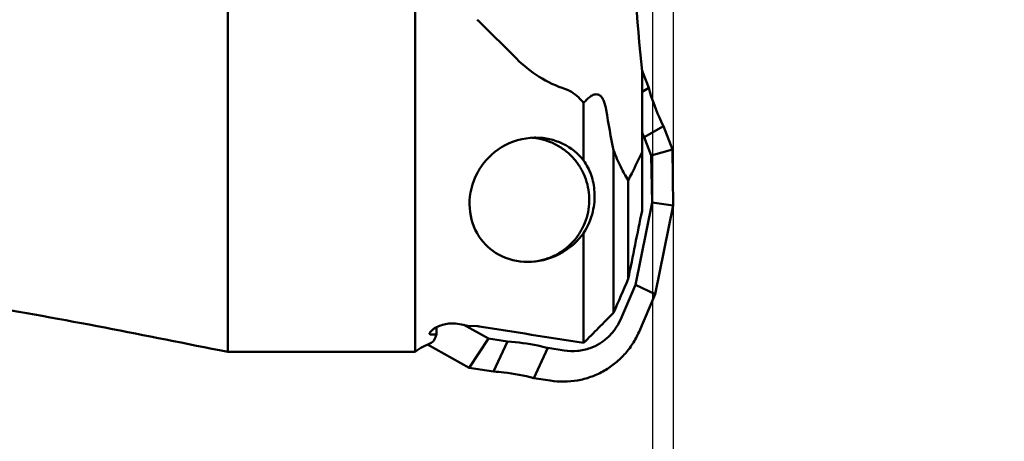
# Model space of a CAD drawing. Units: millimetres. Extents: x -113 to 86, y -66 to 90.
# Drawn here: x 16 to 40, y -13 to -2 of the extents above; entities that cross this region are included whole.
import ezdxf

# ---------------------------------------------------------------- set-up
doc = ezdxf.new("R2010")
doc.units = ezdxf.units.MM
doc.layers.add('1', color=4, linetype='Continuous', lineweight=50)
doc.layers.add('2', color=7, linetype='Continuous', lineweight=25)
doc.styles.add('simplex', font='txt.shx', dxfattribs={"height": 3.5})
doc.dimstyles.new('コピー - ISO-25', dxfattribs={"dimscale": 0, "dimtxt": 3.5, "dimasz": 3.5, "dimexe": 1.5, "dimexo": 0, "dimgap": 2.3, "dimtad": 1, "dimdec": 8, "dimdsep": 46, "dimtxsty": 'simplex', "dimcen": 0.09, "dimclrd": 256, "dimclre": 256, "dimclrt": 256, "dimadec": 0, "dimazin": 0, "dimtfac": 1, "dimtofl": 0, "dimtmove": 0, "dimatfit": 3, "dimfxl": 1, "dimtolj": 1, "dimlwd": -1, "dimlwe": -1, "dimarcsym": 0})

# ---------------------------------------------------------------- blocks, each defined once
blk = doc.blocks.new('*D69')
at = {"layer": '2'}
for p, q in [((29.107, 11.113), (62.935, 11.113)), ((61.435, 7.613), (61.435, -11.113)), ((61.435, -11.113), (61.435, -65.879))]:
    blk.add_line(p, q, dxfattribs=at)
blk.add_solid([(62.018, 7.613), (60.851, 7.613), (61.435, 11.113)], dxfattribs=at)
at = {"layer": 'Defpoints', "color": 0}
for p in [(29.107, 11.113), (29.107, -11.113), (61.435, -11.113)]:
    blk.add_point(p, dxfattribs=at)
at = {"layer": '2', "insert": (57.385, -40.246), "char_height": 3.5, "attachment_point": 5, "rotation": 90, "style": 'simplex'}
blk.add_mtext('\\A1;%%C22.225 [%%c.875"]', dxfattribs=at)
blk = doc.blocks.new('*D70')
at = {"layer": '2'}
for p, q in [((31.75, 6.8), (52.935, 6.8)), ((51.435, 3.3), (51.435, -6.8)), ((51.435, -6.8), (51.435, -53.4))]:
    blk.add_line(p, q, dxfattribs=at)
blk.add_solid([(52.018, 3.3), (50.851, 3.3), (51.435, 6.8)], dxfattribs=at)
at = {"layer": 'Defpoints', "color": 0}
for p in [(31.75, 6.8), (31.75, -6.8), (51.435, -6.8)]:
    blk.add_point(p, dxfattribs=at)
at = {"layer": '2', "insert": (47.385, -31.85), "char_height": 3.5, "attachment_point": 5, "rotation": 90, "style": 'simplex'}
blk.add_mtext('\\A1;%%C13.6 [%%c.535"]', dxfattribs=at)
blk = doc.blocks.new('*D73')
at = {"layer": '2'}
for p, q in [((31.748, 6.728), (31.748, -38.864)), ((31.248, 4.285), (31.248, -38.864)), ((27.748, -37.364), (-22.935, -37.364)), ((35.248, -37.364), (38.748, -37.364))]:
    blk.add_line(p, q, dxfattribs=at)
for points in [[(27.748, -37.947), (27.748, -36.78), (31.248, -37.364)], [(35.248, -36.78), (35.248, -37.947), (31.748, -37.364)]]:
    blk.add_solid(points, dxfattribs=at)
at = {"layer": 'Defpoints', "color": 0}
for p in [(31.748, 6.728), (31.248, 4.285), (31.248, -37.364)]:
    blk.add_point(p, dxfattribs=at)
at = {"layer": '2', "insert": (0.657, -33.314), "char_height": 3.5, "attachment_point": 5, "style": 'simplex'}
blk.add_mtext('\\A1;0.5 [.020"](MAX)', dxfattribs=at)

msp = doc.modelspace()

# ---------------------------------------------------------------- linework, layer by layer
at = {"layer": '1'}
for p, q in [((20.9942, -10.3624977), (20.9942, 1.33902492)), ((25.51478606, -2.08591253), (25.51478606, -10.3624977)), ((27.95974186, -3.2818344), (27.0649483, -2.38976329)), ((30.9942, -3.58705712), (30.9942, -6.95456617)), ((31.15846324, -3.99240045), (31.01546525, -3.61896828)), ((30.9942, -4.0859647), (31.15846324, -3.99240045)), ((29.58472226, -5.74374241), (29.58472226, -4.35520654)), ((31.51198318, -4.91560022), (31.05008016, -5.17869994)), ((31.7264803, -5.47574882), (31.51198318, -4.91560022)), ((28.42843919, -5.18926281), (28.40189107, -5.18949127)), ((31.05008016, -5.17869994), (31.21829871, -5.61799434)), ((30.30725037, -5.49402477), (30.30725037, -9.41483019)), ((31.21829871, -5.61799434), (31.7264803, -5.47574882)), ((31.23816483, -6.75890301), (31.21829871, -5.61799434)), ((31.74999999, -6.82648158), (31.7264803, -5.47574882)), ((30.66042844, -6.21575602), (30.66042844, -8.59914066)), ((31.23816483, -6.75890301), (30.8349429, -8.74564174)), ((31.74999999, -6.82648158), (31.23816483, -6.75890301)), ((31.31544075, -8.96762421), (31.74999999, -6.82648158)), ((29.58472226, -10.14466578), (29.58472226, -7.49340182)), ((28.26455695, -8.18903435), (28.23784532, -8.18926281)), ((30.8349429, -8.74564174), (30.47181847, -9.58281005)), ((31.31544075, -8.96762421), (30.8349429, -8.74564174)), ((30.92162244, -9.875556), (31.31544075, -8.96762421)), ((27.28419474, -10.03743368), (26.69192646, -9.70833234)), ((26.78149537, -9.73528395), (27.01010894, -9.73933436)), ((25.86154281, -9.9181683), (25.86276105, -9.90983201)), ((26.03437105, -9.93386275), (26.03437102, -9.76508873)), ((25.81230428, -10.18222515), (26.82025373, -10.74230498)), ((27.28419474, -10.03743368), (26.82025373, -10.74230498)), ((27.7478174, -10.11104361), (27.28419474, -10.03743368)), ((27.41142351, -10.83616572), (27.7478174, -10.11104361)), ((20.9942, -10.3624977), (20.79071465, -10.32141095)), ((20.9942, -10.3624977), (25.51478606, -10.3624977)), ((28.72214424, -10.26573865), (28.38575036, -10.99086076)), ((29.1162572, -10.32831243), (28.72214424, -10.26573865)), ((26.82025373, -10.74230498), (27.41142351, -10.83616572)), ((28.38575036, -10.99086076), (28.77986332, -11.05343454))]:
    msp.add_line(p, q, dxfattribs=at)
msp.add_arc((26.43765862, -11.5449977), 1.5, 110.730124408, 127.969969439, dxfattribs=at)
for centre, major_axis, ratio, start_param, end_param in [((33.01718875, -0.26607152), (-0.14154213, 9.1617138), 0.2425210466, 1.5071793317, 1.9379798941), ((31.55585296, 0.0937405), (-0.10067245, 8.23434836), 0.2171701356, 2.1628501355, 2.3139823835)]:
    msp.add_ellipse(centre, major_axis=major_axis, ratio=ratio, start_param=start_param, end_param=end_param, dxfattribs=at)
for points in [[(27.0649483, -2.38975927), (27.04826473, -2.37313097), (27.03002767, -2.35776541), (27.01010879, -2.34519243)], [(31.01546525, -3.61896828), (31.00805071, -3.59960556), (31.00033322, -3.58035617), (30.99231953, -3.56123363)], [(28.52731631, -5.22037871), (28.46243302, -5.20691928), (28.39650508, -5.19777761), (28.3304087, -5.19305899)], [(30.99404732, -5.06322243), (31.01223005, -5.10195116), (31.03091056, -5.14045007), (31.05008016, -5.17869994)], [(27.01010879, -6.05322182), (27.02719985, -6.02048966), (27.04549824, -5.98835933), (27.0649483, -5.95697153)], [(30.99420077, -6.95456209), (30.8837841, -7.50292437), (30.77237557, -8.05108714), (30.66042912, -8.59913917)], [(28.26455695, -8.18903435), (28.28322672, -8.18871505), (28.30189366, -8.1880599), (28.32054015, -8.18707481)], [(30.30725037, -9.41483019), (30.42516579, -9.14301516), (30.54290937, -8.87112549), (30.66042912, -8.59913917)], [(29.58472226, -10.14466578), (29.82567313, -9.90149438), (30.06652417, -9.658224), (30.30725037, -9.41483019)], [(27.06495283, -9.74419769), (27.04683129, -9.74129187), (27.02845911, -9.73965835), (27.01010894, -9.73933436)], [(27.06495283, -9.74419769), (27.90469015, -9.87885103), (28.74462207, -10.01229517), (29.58472226, -10.14466578)], [(26.00624392, -10.00760464), (26.00177669, -10.0180349), (25.99709198, -10.02837679), (25.99212132, -10.03857674)]]:
    msp.add_open_spline(points, degree=3, dxfattribs=at)
for points, knots in [([(29.14996547, -4.02050278), (28.92523359, -3.94935743), (28.49472116, -3.74571053), (28.12586658, -3.44730543), (27.95966673, -3.28177012)], [0, 0, 0, 0, 0.5012246909, 1, 1, 1, 1]), ([(29.58472226, -4.35520654), (29.55602702, -4.3196901), (29.43551368, -4.18188171), (29.28186748, -4.06224879), (29.14996547, -4.02050294)], [0, 0, 0, 0, 0.2481379455, 1, 1, 1, 1]), ([(31.51198318, -4.91560022), (31.47502135, -4.84184881), (31.33453678, -4.54338029), (31.223685, -4.23097702), (31.15846324, -3.99240045)], [0, 0, 0, 0, 0.2501169923, 1, 1, 1, 1]), ([(30.12814823, -4.51971657), (30.11666949, -4.44732304), (30.09261887, -4.34161425), (30.02891192, -4.21934917), (29.95851912, -4.15059614), (29.85664431, -4.13724954), (29.75860795, -4.18448782), (29.66789276, -4.26040833), (29.61212807, -4.32224232), (29.58472226, -4.35520654)], [0, 0, 0, 0, 0.2565568234, 0.3737266113, 0.4806874286, 0.5864403702, 0.7095531153, 0.849951586, 1, 1, 1, 1]), ([(27.0649483, -5.95697153), (27.19770949, -5.74272634), (27.58717734, -5.35236175), (28.12386479, -5.19427462), (28.40189107, -5.18949127)], [0, 0, 0, 0, 0.4754554645, 1, 1, 1, 1]), ([(28.33287083, -8.18529074), (28.42184567, -8.17878516), (28.59903377, -8.14973489), (28.85246134, -8.05943884), (29.08586966, -7.92535556), (29.29169443, -7.75174069), (29.46338926, -7.54416353), (29.59545539, -7.30925777), (29.68367766, -7.05453742), (29.72523792, -6.78814393), (29.71880974, -6.51859139), (29.66459882, -6.25449395), (29.56433699, -6.00429215), (29.4212247, -5.77598189), (29.23984005, -5.57686785), (29.02595322, -5.41330595), (28.78650849, -5.29056733), (28.61465753, -5.23849684), (28.52731631, -5.22037871)], [0, 0, 0, 0, 0.0624337619, 0.1248636033, 0.1873176641, 0.2497971526, 0.3123045777, 0.3748369171, 0.4373893152, 0.4999541602, 0.5625223145, 0.6250841998, 0.6876310311, 0.7501559576, 0.8126552142, 0.8751266651, 0.9375744333, 1, 1, 1, 1]), ([(29.58472226, -5.74374241), (29.45248973, -5.57347866), (29.09693252, -5.28696583), (28.65165468, -5.18930995), (28.42844135, -5.18926568)], [0, 0, 0, 0, 0.4913030988, 1, 1, 1, 1]), ([(30.30725037, -5.49402477), (30.35903271, -5.63119631), (30.46291916, -5.87886758), (30.59286341, -6.11461846), (30.66042772, -6.2157568)], [0, 0, 0, 0, 0.5465794281, 1, 1, 1, 1]), ([(30.66042772, -6.2157568), (30.6887359, -6.16216993), (30.80430853, -5.94074784), (30.91417566, -5.71634848), (30.99420399, -5.54494765)], [0, 0, 0, 0, 0.2426433114, 1, 1, 1, 1]), ([(29.58472226, -5.74374241), (29.65965721, -5.84955196), (29.7848387, -6.09320501), (29.86955472, -6.51921205), (29.82540479, -7.01039619), (29.68610972, -7.33604499), (29.58472226, -7.49340182)], [0, 0, 0, 0, 0.2104371685, 0.4380635247, 0.6961826587, 1, 1, 1, 1]), ([(27.01010879, -6.05322182), (26.89075347, -6.28180669), (26.76459007, -6.78471277), (26.89429629, -7.28673163), (27.01010879, -7.49395309)], [0, 0, 0, 0, 0.5206772762, 1, 1, 1, 1]), ([(27.0649483, -7.58321349), (27.05993536, -7.57577025), (27.04074033, -7.54659038), (27.02276978, -7.51660721), (27.01010879, -7.49395309)], [0, 0, 0, 0, 0.256941368, 1, 1, 1, 1]), ([(28.23786028, -8.18926156), (27.99292977, -8.18924301), (27.52865116, -8.07738303), (27.18161114, -7.75643494), (27.0649483, -7.58321349)], [0, 0, 0, 0, 0.5397623937, 1, 1, 1, 1]), ([(28.32054015, -8.18707481), (28.5842642, -8.17314233), (29.07627979, -8.02088044), (29.45127569, -7.67891214), (29.58472226, -7.49340182)], [0, 0, 0, 0, 0.5361037164, 1, 1, 1, 1]), ([(20.79040268, -10.32134852), (19.80593773, -10.12434207), (17.81703234, -9.72638027), (15.82101593, -9.36474463), (14.81091751, -9.19464273)], [0, 0, 0, 0, 0.4949865684, 1, 1, 1, 1]), ([(26.43765862, -9.6759066), (26.40068656, -9.67431876), (26.26189827, -9.67812608), (26.12438598, -9.71805011), (26.03414858, -9.76479226)], [0, 0, 0, 0, 0.2669397988, 1, 1, 1, 1]), ([(26.43765862, -9.6759066), (26.50356773, -9.67873722), (26.6197676, -9.69031118), (26.73434071, -9.71673086), (26.78149537, -9.73528395)], [0, 0, 0, 0, 0.5655701283, 1, 1, 1, 1]), ([(30.47181847, -9.58281005), (30.43767578, -9.66152461), (30.35312025, -9.8124009), (30.18336071, -10.00800212), (29.97766924, -10.16518402), (29.82193394, -10.24006036), (29.74133784, -10.26912726)], [0, 0, 0, 0, 0.2501849159, 0.5002358157, 0.7501737191, 1, 1, 1, 1]), ([(26.03437045, -9.93386284), (26.0100739, -9.93689466), (25.9676629, -9.94188179), (25.91814711, -9.94533312), (25.88841096, -9.94199196), (25.87017561, -9.93725054), (25.86158344, -9.92525545), (25.86156036, -9.91814911)], [0, 0, 0, 0, 0.3983738749, 0.6959976778, 0.8032481868, 0.8843783953, 1, 1, 1, 1]), ([(25.96058518, -9.80866323), (25.93661929, -9.82514069), (25.90028716, -9.85444068), (25.86758661, -9.89219181), (25.86276105, -9.90983201)], [0, 0, 0, 0, 0.6139437456, 1, 1, 1, 1]), ([(26.03414858, -9.76479226), (26.02741811, -9.76827858), (26.00225913, -9.78179802), (25.97787414, -9.79677642), (25.96058518, -9.80866323)], [0, 0, 0, 0, 0.265391601, 1, 1, 1, 1]), ([(26.03437105, -9.93386275), (26.03208605, -9.94051668), (26.02335158, -9.9653351), (26.01383292, -9.98988557), (26.00624392, -10.00760464)], [0, 0, 0, 0, 0.2673895188, 1, 1, 1, 1]), ([(28.77986332, -11.05343454), (28.88793045, -11.07059249), (29.10733183, -11.087073), (29.43569152, -11.05734957), (29.75483323, -10.97405569), (30.05600136, -10.83942876), (30.33107031, -10.65712881), (30.57259913, -10.43206402), (30.77400772, -10.17043563), (30.87799847, -9.97612924), (30.92162244, -9.875556)], [0, 0, 0, 0, 0.1249099556, 0.2498204623, 0.3747475887, 0.4997058792, 0.6247063761, 0.7497555754, 0.874854869, 1, 1, 1, 1]), ([(25.99212132, -10.03857674), (25.98021856, -10.06300161), (25.95841393, -10.10263052), (25.92376207, -10.13566203), (25.90670905, -10.14211042)], [0, 0, 0, 0, 0.5984451608, 1, 1, 1, 1]), ([(28.72214424, -10.26573865), (28.64250144, -10.24483161), (28.32211964, -10.16914953), (27.99420632, -10.12539501), (27.7478174, -10.11104361)], [0, 0, 0, 0, 0.2501649614, 1, 1, 1, 1]), ([(29.74133784, -10.26912726), (29.64211239, -10.30491284), (29.43381497, -10.35169222), (29.22043371, -10.34485266), (29.1162572, -10.32831243)], [0, 0, 0, 0, 0.4999996907, 1, 1, 1, 1]), ([(27.41142351, -10.83616572), (27.49361624, -10.84095319), (27.82168437, -10.86822412), (28.1470231, -10.92819244), (28.38575036, -10.99086076)], [0, 0, 0, 0, 0.2501369731, 1, 1, 1, 1])]:
    msp.add_open_spline(points, degree=3, knots=knots, dxfattribs=at)

# ---------------------------------------------------------------- dimensions: what is measured, and where the dimension line sits
at = {"layer": '2'}
for base, p1, p2, angle, text, override, picture, middle in [((61.434811087, -11.1125), (29.1072044019, 11.1125), (29.1072044019, -11.1125), 270, '%%C<>', {"dimscale": 1, "dimse1": 0, "dimse2": 1, "dimsd1": 0, "dimsd2": 1}, '*D69', (57.384811087, -40.2458333333)), ((31.24829019, -37.3635116), (31.74829019, 6.72829248), (31.24829019, 4.28537967), 180, '<>(MAX)', {"dimscale": 1}, '*D73', (0.65662352, -33.3135116)), ((51.434811087, -6.8), (31.7499999999, 6.8), (31.7499999999, -6.8), 270, '%%C<>', {"dimscale": 1, "dimse1": 0, "dimse2": 1, "dimsd1": 0, "dimsd2": 1}, '*D70', (47.384811087, -31.85))]:
    dim = msp.add_linear_dim(base=base, p1=p1, p2=p2, angle=angle, text=text, dimstyle='コピー - ISO-25', override=override, dxfattribs=at)
    dim.commit()
    dim.dimension.update_dxf_attribs({"geometry": picture, "text_midpoint": middle})

doc.saveas('drawing.dxf')
